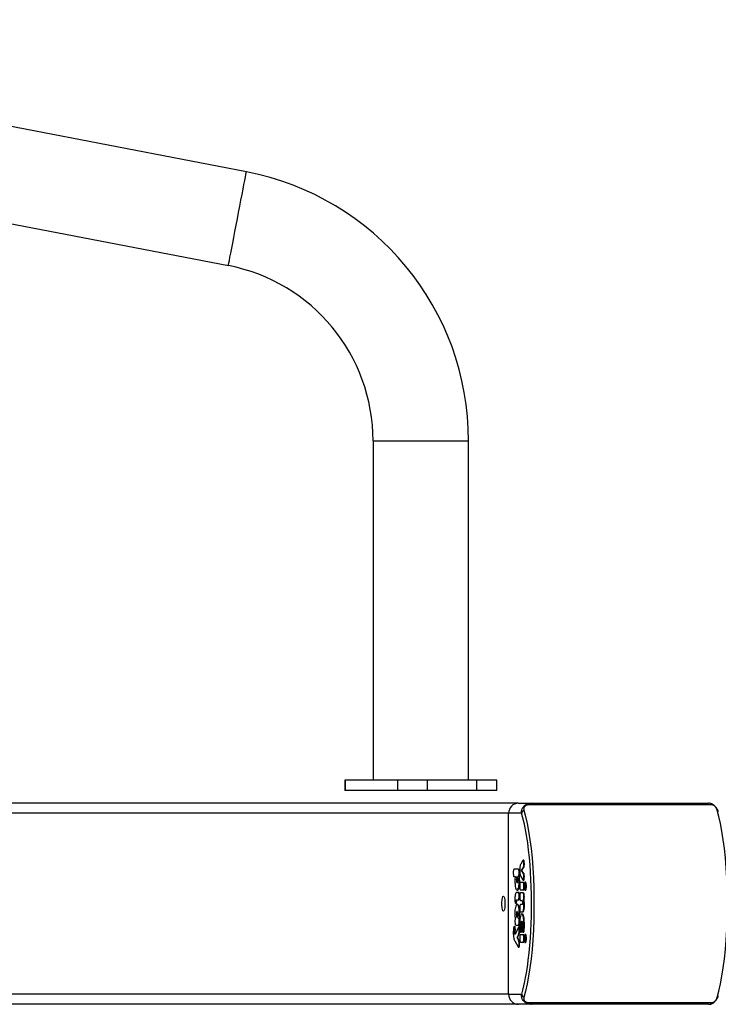
# Model space of a CAD drawing. Units: millimetres. Extents: x -7132 to 409997, y -3372 to 8909.
# Drawn here: x 4451 to 4728, y 4463 to 4855 of the extents above; entities that cross this region are included whole.
import ezdxf

# ---------------------------------------------------------------- set-up
doc = ezdxf.new("R2010")
doc.units = ezdxf.units.MM
doc.layers.add('Toestel 2D', color=7, linetype='Continuous', lineweight=20)

# ---------------------------------------------------------------- blocks, each defined once
blk = doc.blocks.new('WD1581')
at = {"color": 7, "linetype": 'Continuous', "lineweight": 25}
for p, q in [((45259.26, 31134.82), (44945.42, 31195.33)), ((44938.23, 31158.02), (45252.06, 31097.51)), ((45309.62, 31027.79), (45309.62, 30892.79)), ((45347.62, 30892.79), (45347.62, 31027.79)), ((45298.44, 30892.79), (45298.44, 30888.79)), ((45298.66, 30892.79), (45298.44, 30892.79)), ((45298.66, 30888.79), (45298.66, 30892.79)), ((45319.45, 30892.79), (45298.66, 30892.79)), ((45319.45, 30888.79), (45319.45, 30892.79)), ((45331.31, 30892.79), (45319.45, 30892.79)), ((45331.31, 30888.79), (45331.31, 30892.79)), ((45350.88, 30892.79), (45331.31, 30892.79)), ((45333.62, 30892.8), (45333.62, 30892.79)), ((45350.88, 30888.79), (45350.88, 30892.79)), ((45358.8, 30892.79), (45350.88, 30892.79)), ((45358.8, 30888.79), (45358.8, 30892.79)), ((45298.66, 30888.79), (45298.44, 30888.79)), ((45319.45, 30888.79), (45298.66, 30888.79)), ((45331.31, 30888.79), (45319.45, 30888.79)), ((45350.88, 30888.79), (45331.31, 30888.79)), ((45358.8, 30888.79), (45350.88, 30888.79)), ((45367.46, 30883.68), (44816.75, 30883.68)), ((45367.46, 30883.68), (45372.65, 30883.68)), ((45444.47, 30882.99), (45371.62, 30882.99)), ((45372.65, 30883.68), (45443.08, 30883.68)), ((45363.55, 30879.68), (44812.66, 30879.68)), ((45363.55, 30807.68), (45363.55, 30879.68)), ((45368.74, 30879.68), (45363.55, 30879.68)), ((45369.17, 30860.82), (45368.36, 30859.45)), ((45369.59, 30860.96), (45369.29, 30860.96)), ((45369.49, 30860.72), (45369.69, 30860.72)), ((45369.61, 30859.51), (45369.8, 30859.51)), ((45367.41, 30857.43), (45365.7, 30857.43)), ((45367.41, 30857.43), (45367.61, 30857.43)), ((45367.62, 30854.82), (45367.81, 30854.82)), ((45367.72, 30855.97), (45367.91, 30855.97)), ((45368.36, 30854.56), (45369.2, 30853.15)), ((45368.62, 30856.95), (45369.32, 30857.94)), ((45369.34, 30855.89), (45368.62, 30856.95)), ((45368.62, 30856.95), (45368.81, 30856.95)), ((45368.81, 30856.95), (45369.51, 30857.94)), ((45369.53, 30855.89), (45368.81, 30856.95)), ((45369.32, 30857.94), (45369.51, 30857.94)), ((45369.34, 30855.89), (45369.53, 30855.89)), ((45365.7, 30854.5), (45366.13, 30854.5)), ((45366.61, 30853.28), (45366.8, 30853.28)), ((45367.75, 30852.85), (45367.95, 30852.85)), ((45369.3, 30852.12), (45368.26, 30852.12)), ((45369.28, 30853.03), (45369.58, 30853.03)), ((45369.3, 30852.12), (45369.5, 30852.12)), ((45369.5, 30853.25), (45369.69, 30853.25)), ((45369.61, 30854.37), (45369.8, 30854.37)), ((45370.08, 30852.28), (45370.28, 30852.28)), ((45370.42, 30850.66), (45370.42, 30850.68)), ((45370.42, 30850.68), (45370.61, 30850.68)), ((45370.42, 30850.66), (45370.61, 30850.66)), ((45370.61, 30850.66), (45370.61, 30850.68)), ((45366.18, 30847.19), (45366.16, 30847.1)), ((45366.8, 30848.2), (45366.71, 30848.2)), ((45366.8, 30848.16), (45366.8, 30848.2)), ((45366.8, 30848.2), (45366.8, 30848.16)), ((45366.92, 30848.2), (45366.8, 30848.2)), ((45366.8, 30848.2), (45366.8, 30848.2)), ((45366.89, 30849.14), (45367.09, 30849.14)), ((45367.2, 30848.2), (45367.4, 30848.2)), ((45367.33, 30848.19), (45367.52, 30848.19)), ((45367.37, 30848.19), (45367.57, 30848.19)), ((45367.63, 30847.8), (45367.82, 30847.8)), ((45367.72, 30846.69), (45367.72, 30846.74)), ((45367.72, 30846.74), (45367.92, 30846.74)), ((45367.92, 30846.69), (45367.92, 30846.74)), ((45368.26, 30849.2), (45369.3, 30849.2)), ((45369.3, 30847.96), (45368.26, 30847.96)), ((45369.3, 30849.2), (45369.5, 30849.2)), ((45369.3, 30847.96), (45369.5, 30847.96)), ((45370.08, 30849.05), (45370.28, 30849.05)), ((45366.31, 30843.86), (45366.5, 30843.86)), ((45366.48, 30844.12), (45366.67, 30844.12)), ((45366.55, 30844.71), (45366.75, 30844.71)), ((45366.63, 30845.13), (45366.82, 30845.13)), ((45366.87, 30845.25), (45366.87, 30845.25)), ((45366.87, 30845.25), (45366.9, 30845.25)), ((45366.89, 30843.51), (45367.09, 30843.51)), ((45366.94, 30845.25), (45367.14, 30845.25)), ((45367.29, 30845.25), (45367.35, 30845.25)), ((45367.35, 30845.25), (45367.35, 30845.26)), ((45367.35, 30845.26), (45367.55, 30845.26)), ((45367.35, 30845.25), (45367.55, 30845.25)), ((45367.38, 30845.26), (45367.57, 30845.26)), ((45367.55, 30845.25), (45367.55, 30845.26)), ((45367.63, 30845.64), (45367.82, 30845.64)), ((45367.72, 30846.69), (45367.92, 30846.69)), ((45368.26, 30845.04), (45368.86, 30845.04)), ((45368.86, 30843.32), (45368.26, 30843.32)), ((45369.49, 30845.32), (45369.69, 30845.32)), ((45369.61, 30846.51), (45369.8, 30846.51)), ((45369.64, 30843.36), (45369.84, 30843.36)), ((45366.61, 30839.37), (45366.8, 30839.37)), ((45367.75, 30839.8), (45367.95, 30839.8)), ((45368.26, 30840.4), (45368.93, 30840.4)), ((45368.78, 30839.61), (45368.98, 30839.61)), ((45368.93, 30840.4), (45369.13, 30840.4)), ((45366.37, 30835.21), (45367.41, 30835.21)), ((45367.41, 30835.21), (45367.61, 30835.21)), ((45367.62, 30837.82), (45367.81, 30837.82)), ((45367.72, 30836.68), (45367.91, 30836.68)), ((45368.49, 30835.52), (45368.69, 30835.52)), ((45368.78, 30836.7), (45368.98, 30836.7)), ((45369.64, 30835.29), (45369.84, 30835.29)), ((45365.77, 30834.65), (45365.96, 30834.65)), ((45365.98, 30832.13), (45366.18, 30832.13)), ((45366, 30832.66), (45366.2, 30832.66)), ((45366.02, 30833.37), (45366.22, 30833.37)), ((45367.28, 30834.14), (45366.1, 30831.49)), ((45366.89, 30830.2), (45367.43, 30831.29)), ((45367.08, 30830.2), (45367.63, 30831.29)), ((45367.7, 30834.33), (45367.4, 30834.33)), ((45367.43, 30831.29), (45367.63, 30831.29)), ((45367.59, 30834.14), (45367.78, 30834.14)), ((45367.72, 30832.88), (45367.91, 30832.88)), ((45369.3, 30831.36), (45368.26, 30831.36)), ((45368.3, 30832.33), (45368.5, 30832.33)), ((45368.53, 30834.48), (45368.73, 30834.48)), ((45368.56, 30833.55), (45368.76, 30833.55)), ((45369.26, 30832.33), (45369.45, 30832.33)), ((45369.3, 30831.36), (45369.5, 30831.36)), ((45370.08, 30831.52), (45370.28, 30831.52)), ((45365.98, 30828.88), (45367.31, 30826.54)), ((45367.45, 30829.28), (45366.89, 30830.2)), ((45366.89, 30830.2), (45367.08, 30830.2)), ((45367.64, 30829.28), (45367.08, 30830.2)), ((45367.45, 30829.28), (45367.64, 30829.28)), ((45367.72, 30827.76), (45367.91, 30827.76)), ((45368.26, 30828.45), (45369.3, 30828.45)), ((45369.3, 30828.45), (45369.5, 30828.45)), ((45370.08, 30828.29), (45370.28, 30828.29)), ((45370.42, 30829.91), (45370.42, 30829.92)), ((45370.42, 30829.92), (45370.61, 30829.92)), ((45370.42, 30829.91), (45370.61, 30829.91)), ((45370.61, 30829.91), (45370.61, 30829.92)), ((45367.45, 30826.41), (45367.45, 30826.41)), ((45367.45, 30826.41), (45367.65, 30826.41)), ((45367.61, 30826.63), (45367.8, 30826.63)), ((45363.55, 30807.68), (44812.66, 30807.68)), ((45363.55, 30807.68), (45368.74, 30807.68)), ((45367.46, 30803.68), (44816.75, 30803.68)), ((45372.65, 30803.68), (45367.46, 30803.68)), ((45371.62, 30804.37), (45444.47, 30804.37)), ((45443.08, 30803.68), (45372.65, 30803.68))]:
    blk.add_line(p, q, dxfattribs=at)
at = {"color": 8, "linetype": 'Continuous', "lineweight": 25}
for p, q in [((45309.62, 31027.79), (45347.62, 31027.79)), ((45369.61, 30850.67), (45369.75, 30850.67)), ((45369.61, 30829.91), (45369.75, 30829.91))]:
    blk.add_line(p, q, dxfattribs=at)
at = {"color": 8, "linetype": 'Continuous', "lineweight": 25, "flags": 128}
blk.add_lwpolyline([(45252.06, 31097.51), (45252.07, 31097.55), (45252.14, 31097.9), (45252.27, 31098.58), (45252.47, 31099.6), (45252.72, 31100.92), (45253.03, 31102.53), (45253.39, 31104.39), (45253.79, 31106.47), (45254.23, 31108.73), (45254.69, 31111.13), (45255.17, 31113.62), (45255.66, 31116.16), (45256.15, 31118.7), (45256.63, 31121.2), (45257.09, 31123.6), (45257.53, 31125.86), (45257.93, 31127.94), (45258.29, 31129.8), (45258.6, 31131.41), (45258.86, 31132.73), (45259.05, 31133.74), (45259.18, 31134.43), (45259.25, 31134.78), (45259.26, 31134.82)], dxfattribs=at)
at = {"color": 7, "linetype": 'Continuous', "lineweight": 25, "flags": 128}
for points in [[(45369.6, 30880.92), (45370.28, 30878.39), (45370.92, 30875.57), (45371.5, 30872.49), (45372.02, 30869.16), (45372.47, 30865.61), (45372.85, 30861.88), (45373.17, 30858), (45373.4, 30853.99), (45373.56, 30849.9), (45373.64, 30845.76), (45373.64, 30841.6), (45373.56, 30837.46), (45373.4, 30833.36), (45373.17, 30829.36), (45372.85, 30825.48), (45372.47, 30821.75), (45372.02, 30818.2), (45371.5, 30814.87), (45370.92, 30811.78), (45370.28, 30808.96), (45369.6, 30806.44)], [(45446.5, 30806.44), (45447.19, 30808.96), (45447.82, 30811.78), (45448.4, 30814.87), (45448.92, 30818.2), (45449.37, 30821.75), (45449.76, 30825.48), (45450.07, 30829.36), (45450.3, 30833.36), (45450.46, 30837.46), (45450.54, 30841.6), (45450.54, 30845.76), (45450.46, 30849.9), (45450.3, 30853.99), (45450.07, 30858), (45449.76, 30861.88), (45449.37, 30865.61), (45448.92, 30869.16), (45448.4, 30872.49), (45447.82, 30875.57), (45447.19, 30878.39), (45446.5, 30880.92)], [(45361.47, 30846.68), (45361.68, 30846.5), (45361.87, 30845.98), (45362.01, 30845.18), (45362.08, 30844.2), (45362.08, 30843.16), (45362.01, 30842.18), (45361.87, 30841.38), (45361.68, 30840.86), (45361.47, 30840.68), (45361.26, 30840.86), (45361.07, 30841.38), (45360.93, 30842.18), (45360.86, 30843.16), (45360.86, 30844.2), (45360.93, 30845.18), (45361.07, 30845.98), (45361.26, 30846.5), (45361.47, 30846.68)]]:
    blk.add_lwpolyline(points, dxfattribs=at)
at = {"color": 7, "linetype": 'Continuous', "lineweight": 25}
for centre, radius, start, end in [((45238.62, 31027.79), 109, 0, 79.0862), ((45238.62, 31027.79), 71, 0, 79.0862), ((45367.51, 30879.72), 3.96, 90.6363, 180.6317), ((45372.74, 30882.43), 1.25, 93.877, 153.4658), ((45443.06, 30881.89), 1.79, 37.899, 89.4326), ((45370.56, 30879.34), 1.85, 121.4641, 169.4836), ((45181.03, 30843.62), 191.66, 353.284, 7.2867), ((45367.51, 30807.64), 3.96, 179.3683, 269.3637), ((45370.56, 30808.02), 1.85, 190.5157, 238.5366), ((45372.74, 30804.93), 1.25, 206.5342, 266.123), ((45443.06, 30805.47), 1.79, 270.5674, 322.101)]:
    blk.add_arc(centre, radius, start, end, dxfattribs=at)
at = {"color": 8, "linetype": 'Continuous', "lineweight": 25}
for centre, radius, start, end in [((45289.62, 30857.44), 82.18, 7.3348, 15.7026), ((45445.64, 30879.85), 1.37, 17.1376, 51.4127), ((45284.24, 30831.11), 87.69, 344.5013, 353.514), ((45445.65, 30807.51), 1.37, 308.5415, 342.8461)]:
    blk.add_arc(centre, radius, start, end, dxfattribs=at)
at = {"color": 7, "linetype": 'Continuous', "lineweight": 25}
for points, knots in [([(45368.74, 30879.68), (45368.72, 30879.95), (45368.67, 30880.51), (45368.85, 30881.32), (45369.19, 30881.98), (45369.57, 30882.47), (45370.04, 30882.89), (45370.61, 30883.24), (45371.51, 30883.6), (45372.19, 30883.64), (45372.65, 30883.68)], [0, 0, 0, 0, 0.143101, 0.299547, 0.405395, 0.489664, 0.574596, 0.683097, 0.780434, 1, 1, 1, 1]), ([(45371.62, 30882.99), (45371.36, 30882.98), (45370.99, 30882.96), (45370.47, 30882.77), (45370.15, 30882.59), (45369.89, 30882.36), (45369.69, 30882.1), (45369.54, 30881.74), (45369.5, 30881.33), (45369.56, 30881.06), (45369.6, 30880.92)], [0, 0, 0, 0, 0.245005, 0.340919, 0.437643, 0.508624, 0.579586, 0.675602, 0.836538, 1, 1, 1, 1]), ([(45446.94, 30880.26), (45446.92, 30880.35), (45446.83, 30880.67), (45446.57, 30881.23), (45446.15, 30881.91), (45445.61, 30882.56), (45444.98, 30883.09), (45444.27, 30883.46), (45443.64, 30883.67), (45443.23, 30883.65), (45443.09, 30883.64)], [0, 0, 0, 0, 0.059401, 0.215699, 0.346254, 0.474742, 0.617042, 0.752828, 0.915266, 1, 1, 1, 1]), ([(45446.5, 30880.92), (45446.43, 30881.13), (45446.32, 30881.42), (45446.06, 30881.87), (45445.85, 30882.16), (45445.62, 30882.42), (45445.38, 30882.63), (45445.07, 30882.84), (45444.76, 30882.97), (45444.57, 30882.98), (45444.47, 30882.99)], [0, 0, 0, 0, 0.244964, 0.340884, 0.437616, 0.508551, 0.579553, 0.675584, 0.836516, 1, 1, 1, 1]), ([(45368.36, 30859.45), (45368.29, 30859.32), (45368.17, 30859.07), (45368.03, 30858.43), (45367.96, 30857.72), (45367.96, 30857.25), (45367.95, 30857)], [0, 0, 0, 0, 0.312471, 0.580766, 0.783651, 1, 1, 1, 1]), ([(45369.49, 30860.72), (45369.47, 30860.78), (45369.43, 30860.9), (45369.35, 30860.97), (45369.26, 30860.95), (45369.21, 30860.87), (45369.17, 30860.82)], [0, 0, 0, 0, 0.200886, 0.452646, 0.6977, 1, 1, 1, 1]), ([(45369.32, 30857.94), (45369.36, 30858), (45369.44, 30858.13), (45369.53, 30858.42), (45369.58, 30858.77), (45369.6, 30859.12), (45369.61, 30859.37), (45369.61, 30859.51)], [0, 0, 0, 0, 0.266929, 0.528199, 0.668648, 0.821844, 1, 1, 1, 1]), ([(45369.61, 30859.51), (45369.61, 30859.65), (45369.6, 30859.91), (45369.57, 30860.36), (45369.52, 30860.59), (45369.49, 30860.72)], [0, 0, 0, 0, 0.302426, 0.583877, 1, 1, 1, 1]), ([(45369.51, 30857.94), (45369.55, 30858), (45369.63, 30858.13), (45369.72, 30858.42), (45369.77, 30858.77), (45369.8, 30859.12), (45369.8, 30859.37), (45369.8, 30859.51)], [0, 0, 0, 0, 0.266932, 0.528205, 0.668655, 0.821853, 1, 1, 1, 1]), ([(45369.69, 30860.72), (45369.67, 30860.77), (45369.63, 30860.9), (45369.57, 30860.96), (45369.53, 30860.95), (45369.52, 30860.95)], [0, 0, 0, 0, 0.380373, 0.857074, 1, 1, 1, 1]), ([(45369.8, 30859.51), (45369.8, 30859.65), (45369.8, 30859.91), (45369.77, 30860.36), (45369.72, 30860.59), (45369.69, 30860.72)], [0, 0, 0, 0, 0.302429, 0.583959, 1, 1, 1, 1]), ([(45365.7, 30857.43), (45365.65, 30857.41), (45365.56, 30857.36), (45365.46, 30856.98), (45365.41, 30856.49), (45365.4, 30856.15), (45365.4, 30855.97)], [0, 0, 0, 0, 0.28985, 0.555859, 0.768589, 1, 1, 1, 1]), ([(45365.4, 30855.97), (45365.4, 30855.74), (45365.41, 30855.31), (45365.49, 30854.82), (45365.59, 30854.54), (45365.66, 30854.52), (45365.7, 30854.5)], [0, 0, 0, 0, 0.28987, 0.555867, 0.768618, 1, 1, 1, 1]), ([(45367.72, 30855.97), (45367.71, 30856.19), (45367.7, 30856.63), (45367.62, 30857.11), (45367.52, 30857.39), (45367.45, 30857.42), (45367.41, 30857.43)], [0, 0, 0, 0, 0.289894, 0.555855, 0.768554, 1, 1, 1, 1]), ([(45367.91, 30855.97), (45367.91, 30856.19), (45367.9, 30856.63), (45367.82, 30857.11), (45367.72, 30857.39), (45367.65, 30857.42), (45367.61, 30857.43)], [0, 0, 0, 0, 0.289909, 0.55585, 0.768591, 1, 1, 1, 1]), ([(45367.62, 30854.82), (45367.65, 30855), (45367.71, 30855.33), (45367.72, 30855.77), (45367.72, 30855.97)], [0, 0, 0, 0, 0.54218, 1, 1, 1, 1]), ([(45367.75, 30852.85), (45367.75, 30853.27), (45367.73, 30853.99), (45367.65, 30854.58), (45367.62, 30854.82)], [0, 0, 0, 0, 0.581273, 1, 1, 1, 1]), ([(45367.81, 30854.82), (45367.84, 30855), (45367.9, 30855.33), (45367.91, 30855.77), (45367.91, 30855.97)], [0, 0, 0, 0, 0.542108, 1, 1, 1, 1]), ([(45367.95, 30852.85), (45367.94, 30853.27), (45367.93, 30853.99), (45367.85, 30854.58), (45367.81, 30854.82)], [0, 0, 0, 0, 0.581313, 1, 1, 1, 1]), ([(45367.95, 30857), (45367.96, 30856.7), (45367.97, 30856.1), (45368.07, 30855.37), (45368.21, 30854.87), (45368.31, 30854.67), (45368.36, 30854.56)], [0, 0, 0, 0, 0.270647, 0.528616, 0.748493, 1, 1, 1, 1]), ([(45369.61, 30854.37), (45369.61, 30854.57), (45369.6, 30854.96), (45369.53, 30855.42), (45369.44, 30855.72), (45369.37, 30855.83), (45369.34, 30855.89)], [0, 0, 0, 0, 0.272078, 0.52186, 0.739595, 1, 1, 1, 1]), ([(45369.8, 30854.37), (45369.8, 30854.57), (45369.8, 30854.96), (45369.73, 30855.42), (45369.64, 30855.72), (45369.57, 30855.83), (45369.53, 30855.89)], [0, 0, 0, 0, 0.272053, 0.521835, 0.739694, 1, 1, 1, 1]), ([(45366.13, 30854.5), (45366.1, 30854.22), (45366.04, 30853.7), (45366.04, 30853.11), (45366.03, 30852.85)], [0, 0, 0, 0, 0.543778, 1, 1, 1, 1]), ([(45366.03, 30852.85), (45366.05, 30852.28), (45366.08, 30851.16), (45366.31, 30849.95), (45366.59, 30849.26), (45366.79, 30849.18), (45366.89, 30849.14)], [0, 0, 0, 0, 0.2728149, 0.5395715, 0.7605367, 1, 1, 1, 1]), ([(45366.89, 30854.5), (45366.85, 30854.48), (45366.77, 30854.44), (45366.67, 30854.12), (45366.62, 30853.71), (45366.61, 30853.42), (45366.61, 30853.28)], [0, 0, 0, 0, 0.300645, 0.574559, 0.783644, 1, 1, 1, 1]), ([(45366.61, 30853.28), (45366.61, 30853.09), (45366.62, 30852.72), (45366.7, 30852.32), (45366.79, 30852.09), (45366.86, 30852.07), (45366.89, 30852.05)], [0, 0, 0, 0, 0.27266, 0.539409, 0.760409, 1, 1, 1, 1]), ([(45367.09, 30854.5), (45367.04, 30854.48), (45366.96, 30854.44), (45366.87, 30854.12), (45366.81, 30853.71), (45366.81, 30853.42), (45366.8, 30853.28)], [0, 0, 0, 0, 0.300548, 0.574571, 0.783632, 1, 1, 1, 1]), ([(45366.8, 30853.28), (45366.81, 30853.09), (45366.82, 30852.72), (45366.89, 30852.32), (45366.99, 30852.09), (45367.05, 30852.07), (45367.09, 30852.05)], [0, 0, 0, 0, 0.272667, 0.539348, 0.760354, 1, 1, 1, 1]), ([(45367.18, 30853.28), (45367.17, 30853.46), (45367.16, 30853.83), (45367.08, 30854.23), (45366.99, 30854.46), (45366.92, 30854.49), (45366.89, 30854.5)], [0, 0, 0, 0, 0.271149, 0.537599, 0.759265, 1, 1, 1, 1]), ([(45366.89, 30852.05), (45366.93, 30852.08), (45367.02, 30852.12), (45367.11, 30852.43), (45367.17, 30852.84), (45367.17, 30853.13), (45367.18, 30853.28)], [0, 0, 0, 0, 0.301895, 0.576244, 0.784735, 1, 1, 1, 1]), ([(45366.89, 30849.14), (45367.02, 30849.2), (45367.27, 30849.31), (45367.56, 30850.27), (45367.72, 30851.51), (45367.74, 30852.4), (45367.75, 30852.85)], [0, 0, 0, 0, 0.302537, 0.574544, 0.782302, 1, 1, 1, 1]), ([(45367.09, 30849.14), (45367.22, 30849.2), (45367.46, 30849.31), (45367.75, 30850.27), (45367.92, 30851.51), (45367.94, 30852.4), (45367.95, 30852.85)], [0, 0, 0, 0, 0.3025545, 0.574557, 0.782301, 1, 1, 1, 1]), ([(45368.26, 30852.12), (45368.21, 30852.1), (45368.12, 30852.05), (45368.02, 30851.67), (45367.96, 30851.18), (45367.96, 30850.83), (45367.95, 30850.66)], [0, 0, 0, 0, 0.289873, 0.555808, 0.768562, 1, 1, 1, 1]), ([(45367.95, 30850.66), (45367.96, 30850.43), (45367.97, 30850), (45368.05, 30849.52), (45368.15, 30849.25), (45368.22, 30849.22), (45368.26, 30849.2)], [0, 0, 0, 0, 0.288487, 0.554032, 0.767356, 1, 1, 1, 1]), ([(45369.2, 30853.15), (45369.23, 30853.11), (45369.29, 30853.02), (45369.4, 30853.01), (45369.46, 30853.16), (45369.5, 30853.25)], [0, 0, 0, 0, 0.314634, 0.597097, 1, 1, 1, 1]), ([(45369.61, 30850.67), (45369.6, 30850.89), (45369.59, 30851.32), (45369.52, 30851.81), (45369.41, 30852.08), (45369.34, 30852.11), (45369.3, 30852.12)], [0, 0, 0, 0, 0.288467, 0.554063, 0.767356, 1, 1, 1, 1]), ([(45369.3, 30849.2), (45369.35, 30849.23), (45369.44, 30849.27), (45369.54, 30849.66), (45369.6, 30850.15), (45369.61, 30850.49), (45369.61, 30850.67)], [0, 0, 0, 0, 0.289903, 0.55588, 0.768606, 1, 1, 1, 1]), ([(45369.5, 30853.25), (45369.52, 30853.32), (45369.55, 30853.47), (45369.6, 30853.86), (45369.61, 30854.17), (45369.61, 30854.37)], [0, 0, 0, 0, 0.267304, 0.540243, 1, 1, 1, 1]), ([(45369.78, 30851.31), (45369.78, 30851.31), (45369.77, 30851.52), (45369.71, 30851.8), (45369.61, 30852.08), (45369.54, 30852.11), (45369.5, 30852.12)], [0, 0, 0, 0, 0.0071008, 0.3776961, 0.6755058, 1, 1, 1, 1]), ([(45369.54, 30853.04), (45369.55, 30853.04), (45369.61, 30853.02), (45369.66, 30853.15), (45369.69, 30853.25)], [0, 0, 0, 0, 0.245705, 1, 1, 1, 1]), ([(45369.69, 30853.25), (45369.71, 30853.32), (45369.75, 30853.47), (45369.79, 30853.86), (45369.8, 30854.17), (45369.8, 30854.37)], [0, 0, 0, 0, 0.267193, 0.540242, 1, 1, 1, 1]), ([(45370.08, 30852.28), (45370.03, 30852.24), (45369.93, 30852.18), (45369.82, 30851.75), (45369.76, 30851.23), (45369.75, 30850.86), (45369.75, 30850.67)], [0, 0, 0, 0, 0.28355, 0.557967, 0.775191, 1, 1, 1, 1]), ([(45369.75, 30850.67), (45369.75, 30850.43), (45369.77, 30849.96), (45369.85, 30849.43), (45369.96, 30849.11), (45370.04, 30849.07), (45370.08, 30849.05)], [0, 0, 0, 0, 0.284741, 0.559454, 0.776198, 1, 1, 1, 1]), ([(45370.42, 30850.68), (45370.41, 30850.92), (45370.4, 30851.38), (45370.31, 30851.9), (45370.2, 30852.22), (45370.12, 30852.26), (45370.08, 30852.28)], [0, 0, 0, 0, 0.282249, 0.556371, 0.774203, 1, 1, 1, 1]), ([(45370.08, 30849.05), (45370.13, 30849.08), (45370.23, 30849.14), (45370.34, 30849.57), (45370.4, 30850.1), (45370.41, 30850.47), (45370.42, 30850.66)], [0, 0, 0, 0, 0.283575, 0.558088, 0.775284, 1, 1, 1, 1]), ([(45370.61, 30850.68), (45370.61, 30850.92), (45370.59, 30851.38), (45370.5, 30851.9), (45370.39, 30852.22), (45370.32, 30852.26), (45370.28, 30852.28)], [0, 0, 0, 0, 0.282287, 0.556425, 0.77419, 1, 1, 1, 1]), ([(45370.28, 30849.05), (45370.33, 30849.08), (45370.42, 30849.14), (45370.53, 30849.57), (45370.6, 30850.1), (45370.61, 30850.47), (45370.61, 30850.66)], [0, 0, 0, 0, 0.283591, 0.558047, 0.775255, 1, 1, 1, 1]), ([(45366.16, 30847.1), (45366.13, 30846.95), (45366.09, 30846.69), (45366.06, 30846.36), (45366.05, 30846.23)], [0, 0, 0, 0, 0.590259, 1, 1, 1, 1]), ([(45366.2, 30847.27), (45366.19, 30847.26), (45366.19, 30847.23), (45366.18, 30847.2), (45366.18, 30847.19)], [0, 0, 0, 0, 0.537029, 1, 1, 1, 1]), ([(45366.71, 30848.2), (45366.62, 30848.15), (45366.43, 30848.07), (45366.27, 30847.53), (45366.2, 30847.27)], [0, 0, 0, 0, 0.511255, 1, 1, 1, 1]), ([(45367.2, 30848.2), (45367.14, 30848.2), (45367.05, 30848.2), (45366.96, 30848.2), (45366.92, 30848.2)], [0, 0, 0, 0, 0.665914, 1, 1, 1, 1]), ([(45367.33, 30848.19), (45367.31, 30848.2), (45367.27, 30848.21), (45367.23, 30848.2), (45367.2, 30848.2)], [0, 0, 0, 0, 0.396927, 1, 1, 1, 1]), ([(45367.37, 30848.19), (45367.36, 30848.19), (45367.35, 30848.19), (45367.33, 30848.19), (45367.33, 30848.19)], [0, 0, 0, 0, 0.608309, 1, 1, 1, 1]), ([(45367.63, 30847.8), (45367.59, 30847.92), (45367.51, 30848.16), (45367.42, 30848.18), (45367.37, 30848.19)], [0, 0, 0, 0, 0.525584, 1, 1, 1, 1]), ([(45367.52, 30848.19), (45367.51, 30848.2), (45367.46, 30848.21), (45367.42, 30848.2), (45367.4, 30848.2)], [0, 0, 0, 0, 0.396828, 1, 1, 1, 1]), ([(45367.57, 30848.19), (45367.56, 30848.19), (45367.54, 30848.19), (45367.53, 30848.19), (45367.52, 30848.19)], [0, 0, 0, 0, 0.6079045, 1, 1, 1, 1]), ([(45367.82, 30847.8), (45367.78, 30847.92), (45367.7, 30848.16), (45367.61, 30848.18), (45367.57, 30848.19)], [0, 0, 0, 0, 0.525659, 1, 1, 1, 1]), ([(45367.72, 30846.74), (45367.72, 30846.97), (45367.71, 30847.37), (45367.65, 30847.67), (45367.63, 30847.8)], [0, 0, 0, 0, 0.570922, 1, 1, 1, 1]), ([(45367.92, 30846.74), (45367.91, 30846.97), (45367.91, 30847.37), (45367.85, 30847.67), (45367.82, 30847.8)], [0, 0, 0, 0, 0.570866, 1, 1, 1, 1]), ([(45368.26, 30847.96), (45368.21, 30847.93), (45368.12, 30847.89), (45368.02, 30847.51), (45367.96, 30847.02), (45367.96, 30846.67), (45367.95, 30846.49)], [0, 0, 0, 0, 0.28989, 0.555823, 0.768582, 1, 1, 1, 1]), ([(45369.61, 30846.51), (45369.6, 30846.73), (45369.59, 30847.16), (45369.52, 30847.64), (45369.41, 30847.91), (45369.34, 30847.94), (45369.3, 30847.96)], [0, 0, 0, 0, 0.288456, 0.554035, 0.767336, 1, 1, 1, 1]), ([(45369.5, 30849.2), (45369.55, 30849.23), (45369.64, 30849.28), (45369.74, 30849.63), (45369.76, 30849.93), (45369.78, 30850.04)], [0, 0, 0, 0, 0.402713, 0.772132, 1, 1, 1, 1]), ([(45369.8, 30846.51), (45369.8, 30846.73), (45369.79, 30847.16), (45369.71, 30847.64), (45369.61, 30847.91), (45369.54, 30847.94), (45369.5, 30847.96)], [0, 0, 0, 0, 0.28849, 0.554037, 0.767452, 1, 1, 1, 1]), ([(45366.05, 30846.23), (45366.05, 30846.07), (45366.03, 30845.79), (45366.03, 30845.51), (45366.03, 30845.39)], [0, 0, 0, 0, 0.584911, 1, 1, 1, 1]), ([(45366.03, 30845.39), (45366.03, 30845.23), (45366.03, 30844.95), (45366.07, 30844.53), (45366.1, 30844.32), (45366.12, 30844.2)], [0, 0, 0, 0, 0.362067, 0.652644, 1, 1, 1, 1]), ([(45366.89, 30843.51), (45366.76, 30843.45), (45366.51, 30843.32), (45366.23, 30842.36), (45366.06, 30841.13), (45366.04, 30840.25), (45366.03, 30839.8)], [0, 0, 0, 0, 0.30038, 0.574304, 0.783441, 1, 1, 1, 1]), ([(45366.12, 30844.2), (45366.16, 30844.1), (45366.21, 30843.9), (45366.28, 30843.87), (45366.31, 30843.86)], [0, 0, 0, 0, 0.559605, 1, 1, 1, 1]), ([(45366.31, 30843.86), (45366.34, 30843.86), (45366.4, 30843.87), (45366.45, 30844.04), (45366.48, 30844.12)], [0, 0, 0, 0, 0.550642, 1, 1, 1, 1]), ([(45366.48, 30844.12), (45366.5, 30844.23), (45366.53, 30844.41), (45366.55, 30844.63), (45366.55, 30844.71)], [0, 0, 0, 0, 0.631969, 1, 1, 1, 1]), ([(45366.5, 30843.86), (45366.54, 30843.86), (45366.6, 30843.87), (45366.65, 30844.04), (45366.67, 30844.12)], [0, 0, 0, 0, 0.550994, 1, 1, 1, 1]), ([(45366.55, 30844.71), (45366.56, 30844.8), (45366.57, 30844.93), (45366.6, 30845.06), (45366.62, 30845.11), (45366.63, 30845.13)], [0, 0, 0, 0, 0.5262429, 0.7406136, 1, 1, 1, 1]), ([(45366.63, 30845.13), (45366.65, 30845.16), (45366.7, 30845.23), (45366.78, 30845.25), (45366.83, 30845.25), (45366.86, 30845.25), (45366.87, 30845.25), (45366.87, 30845.25)], [0, 0, 0, 0, 0.314473, 0.678337, 0.924698, 0.983434, 1, 1, 1, 1]), ([(45366.67, 30844.12), (45366.69, 30844.23), (45366.72, 30844.41), (45366.74, 30844.63), (45366.75, 30844.71)], [0, 0, 0, 0, 0.632006, 1, 1, 1, 1]), ([(45366.75, 30844.71), (45366.76, 30844.8), (45366.77, 30844.93), (45366.8, 30845.06), (45366.81, 30845.11), (45366.82, 30845.13)], [0, 0, 0, 0, 0.525955, 0.740621, 1, 1, 1, 1]), ([(45366.82, 30845.13), (45366.85, 30845.16), (45366.9, 30845.23), (45366.95, 30845.24), (45366.98, 30845.25)], [0, 0, 0, 0, 0.463427, 1, 1, 1, 1]), ([(45366.87, 30845.25), (45366.88, 30845.25), (45366.9, 30845.25), (45366.93, 30845.25), (45366.94, 30845.25)], [0, 0, 0, 0, 0.422654, 1, 1, 1, 1]), ([(45367.75, 30839.8), (45367.74, 30840.37), (45367.71, 30841.49), (45367.48, 30842.71), (45367.19, 30843.4), (45366.99, 30843.47), (45366.89, 30843.51)], [0, 0, 0, 0, 0.273756, 0.538246, 0.75838, 1, 1, 1, 1]), ([(45366.94, 30845.25), (45366.97, 30845.25), (45367.01, 30845.25), (45367.06, 30845.25), (45367.07, 30845.25)], [0, 0, 0, 0, 0.6710881, 1, 1, 1, 1]), ([(45367.07, 30845.25), (45367.08, 30845.25), (45367.09, 30845.25), (45367.1, 30845.25), (45367.1, 30845.25)], [0, 0, 0, 0, 0.488635, 1, 1, 1, 1]), ([(45367.95, 30839.8), (45367.93, 30840.37), (45367.9, 30841.49), (45367.67, 30842.71), (45367.39, 30843.4), (45367.19, 30843.47), (45367.09, 30843.51)], [0, 0, 0, 0, 0.2737598, 0.5382491, 0.7583968, 1, 1, 1, 1]), ([(45367.1, 30845.25), (45367.15, 30845.25), (45367.21, 30845.25), (45367.27, 30845.25), (45367.29, 30845.25)], [0, 0, 0, 0, 0.715425, 1, 1, 1, 1]), ([(45367.35, 30845.26), (45367.36, 30845.26), (45367.36, 30845.26), (45367.37, 30845.26), (45367.38, 30845.26)], [0, 0, 0, 0, 0.518077, 1, 1, 1, 1]), ([(45367.38, 30845.26), (45367.43, 30845.28), (45367.52, 30845.31), (45367.59, 30845.55), (45367.63, 30845.64)], [0, 0, 0, 0, 0.592402, 1, 1, 1, 1]), ([(45367.55, 30845.26), (45367.55, 30845.26), (45367.56, 30845.26), (45367.57, 30845.26), (45367.57, 30845.26)], [0, 0, 0, 0, 0.520152, 1, 1, 1, 1]), ([(45367.57, 30845.26), (45367.63, 30845.28), (45367.72, 30845.31), (45367.79, 30845.55), (45367.82, 30845.64)], [0, 0, 0, 0, 0.592402, 1, 1, 1, 1]), ([(45367.63, 30845.64), (45367.66, 30845.81), (45367.71, 30846.11), (45367.72, 30846.51), (45367.72, 30846.69)], [0, 0, 0, 0, 0.545029, 1, 1, 1, 1]), ([(45367.82, 30845.64), (45367.85, 30845.81), (45367.91, 30846.11), (45367.91, 30846.51), (45367.92, 30846.69)], [0, 0, 0, 0, 0.545133, 1, 1, 1, 1]), ([(45367.95, 30846.49), (45367.96, 30846.27), (45367.97, 30845.84), (45368.05, 30845.35), (45368.15, 30845.08), (45368.22, 30845.06), (45368.26, 30845.04)], [0, 0, 0, 0, 0.288498, 0.554059, 0.767374, 1, 1, 1, 1]), ([(45368.26, 30843.32), (45368.21, 30843.29), (45368.12, 30843.25), (45368.02, 30842.86), (45367.96, 30842.37), (45367.96, 30842.03), (45367.95, 30841.85)], [0, 0, 0, 0, 0.289873, 0.555809, 0.768575, 1, 1, 1, 1]), ([(45368.86, 30845.04), (45368.88, 30845.03), (45368.92, 30845.02), (45368.98, 30844.92), (45369.03, 30844.75), (45369.06, 30844.49), (45369.06, 30844.28), (45369.07, 30844.17)], [0, 0, 0, 0, 0.215184, 0.404472, 0.578068, 0.779371, 1, 1, 1, 1]), ([(45369.07, 30844.17), (45369.07, 30844.08), (45369.06, 30843.9), (45369.04, 30843.66), (45369, 30843.47), (45368.93, 30843.34), (45368.89, 30843.32), (45368.86, 30843.32)], [0, 0, 0, 0, 0.1874506, 0.3592804, 0.5298807, 0.7476927, 1, 1, 1, 1]), ([(45368.93, 30840.4), (45369.01, 30840.42), (45369.15, 30840.46), (45369.35, 30840.8), (45369.51, 30841.38), (45369.62, 30842.26), (45369.63, 30842.98), (45369.64, 30843.36)], [0, 0, 0, 0, 0.216386, 0.406599, 0.580213, 0.78082, 1, 1, 1, 1]), ([(45369.13, 30840.4), (45369.2, 30840.42), (45369.35, 30840.46), (45369.54, 30840.8), (45369.7, 30841.38), (45369.82, 30842.26), (45369.83, 30842.98), (45369.84, 30843.36)], [0, 0, 0, 0, 0.21639, 0.406588, 0.580205, 0.780816, 1, 1, 1, 1]), ([(45369.49, 30845.32), (45369.51, 30845.4), (45369.55, 30845.56), (45369.6, 30845.97), (45369.6, 30846.3), (45369.61, 30846.51)], [0, 0, 0, 0, 0.271508, 0.54605, 1, 1, 1, 1]), ([(45369.64, 30843.36), (45369.63, 30843.78), (45369.62, 30844.51), (45369.53, 30845.08), (45369.49, 30845.32)], [0, 0, 0, 0, 0.583242, 1, 1, 1, 1]), ([(45369.69, 30845.32), (45369.71, 30845.4), (45369.75, 30845.56), (45369.79, 30845.97), (45369.8, 30846.3), (45369.8, 30846.51)], [0, 0, 0, 0, 0.2716054, 0.5461226, 1, 1, 1, 1]), ([(45369.84, 30843.36), (45369.83, 30843.78), (45369.82, 30844.51), (45369.73, 30845.08), (45369.69, 30845.32)], [0, 0, 0, 0, 0.583251, 1, 1, 1, 1]), ([(45366.03, 30839.8), (45366.04, 30839.39), (45366.05, 30838.67), (45366.14, 30838.09), (45366.18, 30837.85)], [0, 0, 0, 0, 0.573431, 1, 1, 1, 1]), ([(45366.89, 30840.59), (45366.85, 30840.57), (45366.77, 30840.53), (45366.67, 30840.21), (45366.62, 30839.81), (45366.61, 30839.52), (45366.61, 30839.37)], [0, 0, 0, 0, 0.300635, 0.574542, 0.783635, 1, 1, 1, 1]), ([(45366.61, 30839.37), (45366.61, 30839.18), (45366.62, 30838.81), (45366.7, 30838.42), (45366.79, 30838.19), (45366.86, 30838.16), (45366.89, 30838.15)], [0, 0, 0, 0, 0.272662, 0.539429, 0.760428, 1, 1, 1, 1]), ([(45367.09, 30840.59), (45367.04, 30840.57), (45366.96, 30840.53), (45366.87, 30840.21), (45366.81, 30839.81), (45366.81, 30839.52), (45366.8, 30839.37)], [0, 0, 0, 0, 0.300538, 0.574554, 0.783623, 1, 1, 1, 1]), ([(45366.8, 30839.37), (45366.81, 30839.18), (45366.82, 30838.81), (45366.89, 30838.42), (45366.99, 30838.19), (45367.05, 30838.16), (45367.09, 30838.15)], [0, 0, 0, 0, 0.272669, 0.539369, 0.760373, 1, 1, 1, 1]), ([(45367.18, 30839.37), (45367.17, 30839.56), (45367.16, 30839.93), (45367.08, 30840.33), (45366.99, 30840.55), (45366.92, 30840.58), (45366.89, 30840.59)], [0, 0, 0, 0, 0.271158, 0.537614, 0.75927, 1, 1, 1, 1]), ([(45366.89, 30838.15), (45366.93, 30838.17), (45367.02, 30838.21), (45367.11, 30838.53), (45367.17, 30838.93), (45367.17, 30839.22), (45367.18, 30839.37)], [0, 0, 0, 0, 0.301871, 0.576234, 0.784742, 1, 1, 1, 1]), ([(45367.62, 30837.82), (45367.66, 30838.15), (45367.74, 30838.75), (45367.75, 30839.47), (45367.75, 30839.8)], [0, 0, 0, 0, 0.535186, 1, 1, 1, 1]), ([(45367.81, 30837.82), (45367.85, 30838.15), (45367.94, 30838.75), (45367.94, 30839.47), (45367.95, 30839.8)], [0, 0, 0, 0, 0.535186, 1, 1, 1, 1]), ([(45368.78, 30839.61), (45368.65, 30839.54), (45368.39, 30839.4), (45368.11, 30838.28), (45367.95, 30836.87), (45367.93, 30835.88), (45367.92, 30835.37)], [0, 0, 0, 0, 0.2844257, 0.5514806, 0.7670071, 1, 1, 1, 1]), ([(45367.95, 30841.85), (45367.96, 30841.63), (45367.97, 30841.2), (45368.05, 30840.71), (45368.15, 30840.44), (45368.22, 30840.41), (45368.26, 30840.4)], [0, 0, 0, 0, 0.288484, 0.554037, 0.767358, 1, 1, 1, 1]), ([(45369.64, 30835.29), (45369.63, 30835.95), (45369.6, 30837.22), (45369.38, 30838.67), (45369.09, 30839.48), (45368.89, 30839.57), (45368.78, 30839.61)], [0, 0, 0, 0, 0.295622, 0.563105, 0.773401, 1, 1, 1, 1]), ([(45369.84, 30835.29), (45369.82, 30835.95), (45369.8, 30837.22), (45369.57, 30838.67), (45369.28, 30839.48), (45369.08, 30839.57), (45368.98, 30839.61)], [0, 0, 0, 0, 0.295623, 0.563131, 0.773413, 1, 1, 1, 1]), ([(45366.18, 30837.85), (45366.16, 30837.77), (45366.12, 30837.6), (45366.08, 30837.21), (45366.07, 30836.88), (45366.06, 30836.68)], [0, 0, 0, 0, 0.269835, 0.544851, 1, 1, 1, 1]), ([(45366.06, 30836.68), (45366.07, 30836.46), (45366.08, 30836.02), (45366.16, 30835.53), (45366.26, 30835.26), (45366.33, 30835.23), (45366.37, 30835.21)], [0, 0, 0, 0, 0.289863, 0.555804, 0.768574, 1, 1, 1, 1]), ([(45367.41, 30835.21), (45367.46, 30835.24), (45367.55, 30835.28), (45367.65, 30835.67), (45367.71, 30836.16), (45367.72, 30836.5), (45367.72, 30836.68)], [0, 0, 0, 0, 0.289838, 0.555793, 0.768531, 1, 1, 1, 1]), ([(45367.61, 30835.21), (45367.66, 30835.24), (45367.75, 30835.28), (45367.85, 30835.67), (45367.91, 30836.16), (45367.91, 30836.5), (45367.91, 30836.68)], [0, 0, 0, 0, 0.289762, 0.555703, 0.768506, 1, 1, 1, 1]), ([(45367.72, 30836.68), (45367.72, 30836.81), (45367.71, 30837.05), (45367.68, 30837.47), (45367.64, 30837.69), (45367.62, 30837.82)], [0, 0, 0, 0, 0.296752, 0.574792, 1, 1, 1, 1]), ([(45367.91, 30836.68), (45367.91, 30836.81), (45367.91, 30837.05), (45367.88, 30837.47), (45367.84, 30837.69), (45367.81, 30837.82)], [0, 0, 0, 0, 0.2968047, 0.5748684, 1, 1, 1, 1]), ([(45367.92, 30835.37), (45367.93, 30834.95), (45367.94, 30834.19), (45368, 30833.32), (45368.08, 30832.81), (45368.15, 30832.54), (45368.22, 30832.36), (45368.28, 30832.34), (45368.3, 30832.33)], [0, 0, 0, 0, 0.318337, 0.58083, 0.694113, 0.798467, 0.898403, 1, 1, 1, 1]), ([(45368.49, 30835.52), (45368.5, 30835.64), (45368.5, 30835.89), (45368.54, 30836.21), (45368.59, 30836.48), (45368.68, 30836.66), (45368.75, 30836.69), (45368.78, 30836.7)], [0, 0, 0, 0, 0.183982, 0.356624, 0.530347, 0.750554, 1, 1, 1, 1]), ([(45368.53, 30834.48), (45368.52, 30834.65), (45368.5, 30834.99), (45368.5, 30835.34), (45368.49, 30835.52)], [0, 0, 0, 0, 0.492714, 1, 1, 1, 1]), ([(45368.69, 30835.52), (45368.69, 30835.65), (45368.7, 30835.89), (45368.73, 30836.21), (45368.79, 30836.48), (45368.84, 30836.58), (45368.87, 30836.63)], [0, 0, 0, 0, 0.245124, 0.47514, 0.706532, 1, 1, 1, 1]), ([(45368.73, 30834.48), (45368.72, 30834.65), (45368.69, 30834.99), (45368.69, 30835.34), (45368.69, 30835.52)], [0, 0, 0, 0, 0.492686, 1, 1, 1, 1]), ([(45368.78, 30836.7), (45368.81, 30836.69), (45368.87, 30836.67), (45368.95, 30836.53), (45369.01, 30836.3), (45369.06, 30835.95), (45369.06, 30835.67), (45369.07, 30835.52)], [0, 0, 0, 0, 0.214121, 0.405884, 0.582724, 0.785084, 1, 1, 1, 1]), ([(45369.07, 30835.52), (45369.06, 30835.3), (45369.06, 30834.95), (45369.04, 30834.61), (45369.03, 30834.48)], [0, 0, 0, 0, 0.621871, 1, 1, 1, 1]), ([(45369.26, 30832.33), (45369.28, 30832.34), (45369.34, 30832.36), (45369.42, 30832.53), (45369.48, 30832.8), (45369.56, 30833.29), (45369.63, 30834.14), (45369.64, 30834.88), (45369.64, 30835.29)], [0, 0, 0, 0, 0.1038924, 0.2055348, 0.3108734, 0.4243073, 0.6850954, 1, 1, 1, 1]), ([(45369.45, 30832.33), (45369.48, 30832.34), (45369.53, 30832.36), (45369.61, 30832.53), (45369.68, 30832.8), (45369.76, 30833.29), (45369.82, 30834.14), (45369.83, 30834.88), (45369.84, 30835.29)], [0, 0, 0, 0, 0.103895, 0.205508, 0.310829, 0.424265, 0.685091, 1, 1, 1, 1]), ([(45365.77, 30834.65), (45365.73, 30834.63), (45365.65, 30834.6), (45365.55, 30834.29), (45365.47, 30833.79), (45365.42, 30833.08), (45365.41, 30832.53), (45365.41, 30832.23)], [0, 0, 0, 0, 0.166259, 0.32845, 0.501466, 0.732097, 1, 1, 1, 1]), ([(45365.41, 30832.23), (45365.41, 30831.82), (45365.43, 30831), (45365.57, 30830.02), (45365.76, 30829.32), (45365.9, 30829.03), (45365.98, 30828.88)], [0, 0, 0, 0, 0.264778, 0.519854, 0.741767, 1, 1, 1, 1]), ([(45366.02, 30833.37), (45366.02, 30833.52), (45366.02, 30833.79), (45365.98, 30834.15), (45365.92, 30834.43), (45365.85, 30834.62), (45365.79, 30834.64), (45365.77, 30834.65)], [0, 0, 0, 0, 0.218447, 0.410854, 0.590431, 0.796112, 1, 1, 1, 1]), ([(45366.22, 30833.37), (45366.22, 30833.52), (45366.21, 30833.79), (45366.18, 30834.15), (45366.12, 30834.43), (45366.05, 30834.62), (45365.99, 30834.64), (45365.96, 30834.65)], [0, 0, 0, 0, 0.218438, 0.410881, 0.590417, 0.796105, 1, 1, 1, 1]), ([(45365.98, 30832.13), (45365.98, 30832.23), (45365.99, 30832.41), (45365.99, 30832.59), (45366, 30832.66)], [0, 0, 0, 0, 0.5628, 1, 1, 1, 1]), ([(45366.1, 30831.49), (45366.08, 30831.53), (45366.06, 30831.59), (45366.02, 30831.71), (45366, 30831.83), (45365.98, 30831.98), (45365.98, 30832.08), (45365.98, 30832.13)], [0, 0, 0, 0, 0.280738, 0.497712, 0.66863, 0.837997, 1, 1, 1, 1]), ([(45366, 30832.66), (45366.01, 30832.78), (45366.02, 30833.02), (45366.02, 30833.26), (45366.02, 30833.37)], [0, 0, 0, 0, 0.517494, 1, 1, 1, 1]), ([(45366.18, 30832.13), (45366.18, 30832.23), (45366.18, 30832.41), (45366.19, 30832.59), (45366.2, 30832.66)], [0, 0, 0, 0, 0.562719, 1, 1, 1, 1]), ([(45366.21, 30831.74), (45366.2, 30831.77), (45366.19, 30831.84), (45366.18, 30831.98), (45366.18, 30832.08), (45366.18, 30832.13)], [0, 0, 0, 0, 0.29997, 0.657621, 1, 1, 1, 1]), ([(45366.2, 30832.66), (45366.2, 30832.78), (45366.21, 30833.02), (45366.22, 30833.26), (45366.22, 30833.37)], [0, 0, 0, 0, 0.517445, 1, 1, 1, 1]), ([(45367.59, 30834.14), (45367.56, 30834.2), (45367.51, 30834.32), (45367.4, 30834.36), (45367.32, 30834.23), (45367.28, 30834.14)], [0, 0, 0, 0, 0.259105, 0.526917, 1, 1, 1, 1]), ([(45367.43, 30831.29), (45367.47, 30831.38), (45367.56, 30831.55), (45367.65, 30831.9), (45367.71, 30832.37), (45367.72, 30832.7), (45367.72, 30832.88)], [0, 0, 0, 0, 0.29764, 0.560156, 0.762669, 1, 1, 1, 1]), ([(45367.72, 30832.88), (45367.72, 30833.02), (45367.71, 30833.31), (45367.68, 30833.77), (45367.62, 30834), (45367.59, 30834.14)], [0, 0, 0, 0, 0.297513, 0.578689, 1, 1, 1, 1]), ([(45367.63, 30831.29), (45367.67, 30831.38), (45367.75, 30831.55), (45367.85, 30831.9), (45367.91, 30832.37), (45367.91, 30832.7), (45367.91, 30832.88)], [0, 0, 0, 0, 0.297586, 0.560171, 0.762674, 1, 1, 1, 1]), ([(45367.78, 30834.14), (45367.76, 30834.2), (45367.71, 30834.32), (45367.66, 30834.32), (45367.64, 30834.32)], [0, 0, 0, 0, 0.549496, 1, 1, 1, 1]), ([(45367.91, 30832.88), (45367.91, 30833.02), (45367.91, 30833.31), (45367.87, 30833.77), (45367.82, 30834), (45367.78, 30834.14)], [0, 0, 0, 0, 0.297547, 0.578728, 1, 1, 1, 1]), ([(45368.26, 30831.36), (45368.21, 30831.34), (45368.12, 30831.29), (45368.02, 30830.91), (45367.96, 30830.42), (45367.96, 30830.08), (45367.95, 30829.9)], [0, 0, 0, 0, 0.28986, 0.555792, 0.768559, 1, 1, 1, 1]), ([(45368.3, 30832.33), (45368.34, 30832.35), (45368.42, 30832.4), (45368.51, 30832.72), (45368.56, 30833.12), (45368.56, 30833.41), (45368.56, 30833.55)], [0, 0, 0, 0, 0.2899593, 0.5609957, 0.7745371, 1, 1, 1, 1]), ([(45368.5, 30832.33), (45368.54, 30832.35), (45368.62, 30832.4), (45368.7, 30832.72), (45368.75, 30833.12), (45368.76, 30833.41), (45368.76, 30833.55)], [0, 0, 0, 0, 0.289971, 0.560922, 0.774557, 1, 1, 1, 1]), ([(45368.56, 30833.55), (45368.56, 30833.74), (45368.56, 30834.06), (45368.54, 30834.36), (45368.53, 30834.48)], [0, 0, 0, 0, 0.604334, 1, 1, 1, 1]), ([(45368.76, 30833.55), (45368.76, 30833.74), (45368.75, 30834.06), (45368.73, 30834.36), (45368.73, 30834.48)], [0, 0, 0, 0, 0.6042827, 1, 1, 1, 1]), ([(45369.03, 30834.48), (45369.02, 30834.32), (45369, 30834.02), (45369, 30833.71), (45369, 30833.55)], [0, 0, 0, 0, 0.511851, 1, 1, 1, 1]), ([(45369, 30833.55), (45369, 30833.37), (45369.01, 30833.01), (45369.08, 30832.61), (45369.16, 30832.37), (45369.23, 30832.35), (45369.26, 30832.33)], [0, 0, 0, 0, 0.283481, 0.552774, 0.769131, 1, 1, 1, 1]), ([(45369.61, 30829.91), (45369.6, 30830.14), (45369.59, 30830.57), (45369.52, 30831.05), (45369.41, 30831.32), (45369.34, 30831.35), (45369.3, 30831.36)], [0, 0, 0, 0, 0.288464, 0.554067, 0.767358, 1, 1, 1, 1]), ([(45369.78, 30830.55), (45369.78, 30830.55), (45369.77, 30830.76), (45369.71, 30831.05), (45369.61, 30831.32), (45369.54, 30831.35), (45369.5, 30831.36)], [0, 0, 0, 0, 0.007101, 0.377705, 0.67551, 1, 1, 1, 1]), ([(45370.08, 30831.52), (45370.03, 30831.49), (45369.93, 30831.42), (45369.82, 30831), (45369.76, 30830.47), (45369.75, 30830.1), (45369.75, 30829.91)], [0, 0, 0, 0, 0.283557, 0.557967, 0.775197, 1, 1, 1, 1]), ([(45370.42, 30829.92), (45370.41, 30830.16), (45370.4, 30830.63), (45370.31, 30831.15), (45370.2, 30831.46), (45370.12, 30831.5), (45370.08, 30831.52)], [0, 0, 0, 0, 0.282244, 0.556372, 0.774198, 1, 1, 1, 1]), ([(45370.61, 30829.92), (45370.61, 30830.16), (45370.59, 30830.63), (45370.5, 30831.15), (45370.39, 30831.46), (45370.32, 30831.5), (45370.28, 30831.52)], [0, 0, 0, 0, 0.282282, 0.556426, 0.774184, 1, 1, 1, 1]), ([(45367.72, 30827.76), (45367.72, 30827.92), (45367.71, 30828.21), (45367.67, 30828.6), (45367.59, 30829.01), (45367.51, 30829.17), (45367.45, 30829.28)], [0, 0, 0, 0, 0.2187648, 0.4039693, 0.577727, 1, 1, 1, 1]), ([(45367.61, 30826.63), (45367.63, 30826.7), (45367.66, 30826.85), (45367.71, 30827.24), (45367.71, 30827.56), (45367.72, 30827.76)], [0, 0, 0, 0, 0.267069, 0.539859, 1, 1, 1, 1]), ([(45367.91, 30827.76), (45367.91, 30827.92), (45367.91, 30828.21), (45367.87, 30828.6), (45367.79, 30829.01), (45367.7, 30829.17), (45367.64, 30829.28)], [0, 0, 0, 0, 0.218746, 0.40391, 0.577679, 1, 1, 1, 1]), ([(45367.8, 30826.63), (45367.82, 30826.7), (45367.86, 30826.85), (45367.9, 30827.24), (45367.91, 30827.56), (45367.91, 30827.76)], [0, 0, 0, 0, 0.267065, 0.539851, 1, 1, 1, 1]), ([(45367.95, 30829.9), (45367.96, 30829.67), (45367.97, 30829.24), (45368.05, 30828.76), (45368.15, 30828.49), (45368.22, 30828.46), (45368.26, 30828.45)], [0, 0, 0, 0, 0.28846, 0.554015, 0.767347, 1, 1, 1, 1]), ([(45369.3, 30828.45), (45369.35, 30828.47), (45369.44, 30828.52), (45369.54, 30828.9), (45369.6, 30829.39), (45369.61, 30829.73), (45369.61, 30829.91)], [0, 0, 0, 0, 0.289898, 0.555882, 0.768607, 1, 1, 1, 1]), ([(45369.5, 30828.45), (45369.55, 30828.47), (45369.64, 30828.52), (45369.74, 30828.87), (45369.76, 30829.17), (45369.78, 30829.29)], [0, 0, 0, 0, 0.402706, 0.772134, 1, 1, 1, 1]), ([(45369.75, 30829.91), (45369.75, 30829.67), (45369.77, 30829.2), (45369.85, 30828.67), (45369.96, 30828.35), (45370.04, 30828.31), (45370.08, 30828.29)], [0, 0, 0, 0, 0.284731, 0.559453, 0.776197, 1, 1, 1, 1]), ([(45370.08, 30828.29), (45370.13, 30828.32), (45370.23, 30828.39), (45370.34, 30828.82), (45370.4, 30829.34), (45370.41, 30829.72), (45370.42, 30829.91)], [0, 0, 0, 0, 0.283576, 0.558089, 0.775296, 1, 1, 1, 1]), ([(45370.28, 30828.29), (45370.33, 30828.32), (45370.42, 30828.39), (45370.53, 30828.82), (45370.6, 30829.34), (45370.61, 30829.72), (45370.61, 30829.91)], [0, 0, 0, 0, 0.283592, 0.558048, 0.775266, 1, 1, 1, 1]), ([(45367.31, 30826.54), (45367.34, 30826.5), (45367.39, 30826.43), (45367.43, 30826.41), (45367.45, 30826.41)], [0, 0, 0, 0, 0.581139, 1, 1, 1, 1]), ([(45367.45, 30826.41), (45367.49, 30826.42), (45367.54, 30826.44), (45367.59, 30826.57), (45367.61, 30826.63)], [0, 0, 0, 0, 0.571246, 1, 1, 1, 1]), ([(45367.65, 30826.41), (45367.68, 30826.42), (45367.74, 30826.44), (45367.78, 30826.57), (45367.8, 30826.63)], [0, 0, 0, 0, 0.571246, 1, 1, 1, 1]), ([(45372.65, 30803.68), (45372.35, 30803.69), (45371.72, 30803.73), (45370.85, 30804), (45370.16, 30804.39), (45369.67, 30804.79), (45369.26, 30805.27), (45368.95, 30805.82), (45368.68, 30806.65), (45368.72, 30807.26), (45368.74, 30807.68)], [0, 0, 0, 0, 0.143105, 0.299547, 0.405406, 0.489662, 0.574601, 0.683135, 0.780401, 1, 1, 1, 1]), ([(45369.6, 30806.44), (45369.55, 30806.23), (45369.49, 30805.94), (45369.59, 30805.49), (45369.73, 30805.2), (45369.94, 30804.94), (45370.21, 30804.73), (45370.61, 30804.52), (45371.1, 30804.39), (45371.45, 30804.38), (45371.62, 30804.37)], [0, 0, 0, 0, 0.244968, 0.340936, 0.437628, 0.508595, 0.579553, 0.675573, 0.836489, 1, 1, 1, 1]), ([(45443.19, 30803.71), (45443.27, 30803.7), (45443.68, 30803.68), (45444.34, 30803.91), (45445.09, 30804.35), (45445.71, 30804.91), (45446.22, 30805.54), (45446.6, 30806.19), (45446.84, 30806.71), (45446.91, 30807.01), (45446.93, 30807.1)], [0, 0, 0, 0, 0.052357, 0.253469, 0.401957, 0.536144, 0.669854, 0.794799, 0.939103, 1, 1, 1, 1]), ([(45444.47, 30804.37), (45444.62, 30804.38), (45444.82, 30804.4), (45445.18, 30804.59), (45445.43, 30804.77), (45445.67, 30805), (45445.9, 30805.26), (45446.14, 30805.62), (45446.36, 30806.03), (45446.45, 30806.3), (45446.5, 30806.44)], [0, 0, 0, 0, 0.245028, 0.340923, 0.437671, 0.508608, 0.579587, 0.675622, 0.836525, 1, 1, 1, 1])]:
    blk.add_open_spline(points, degree=3, knots=knots, dxfattribs=at)
blk = doc.blocks.new('VPL-03-WD1581')
at = {"layer": 'Toestel 2D'}
blk.add_blockref('WD1581', (-40718.53, -26340.64), dxfattribs=at)

msp = doc.modelspace()

# ---------------------------------------------------------------- block references
msp.add_blockref('VPL-03-WD1581', (0, 0))

doc.saveas('drawing.dxf')
